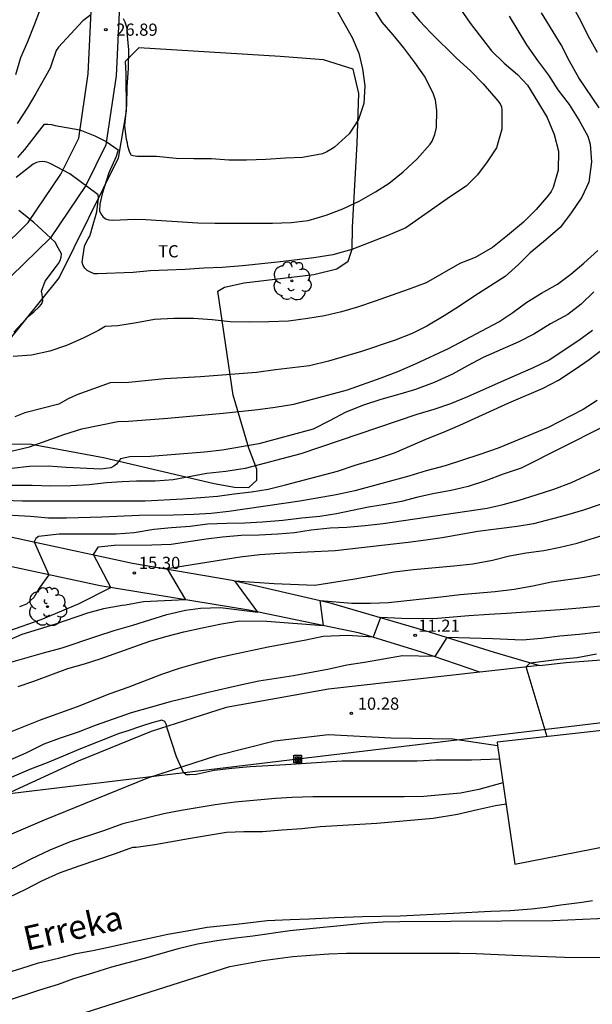
# Model space of a CAD drawing. Units: millimetres. Extents: x 584143 to 584495, y 4792039 to 4792291.
# Drawn here: x 584327 to 584362, y 4792089 to 4792150 of the extents above; entities that cross this region are included whole.
import ezdxf

# ---------------------------------------------------------------- set-up
doc = ezdxf.new("R2010")
doc.units = ezdxf.units.MM
for name, color, linetype in [('020104', 34, 'Continuous'), ('020204', 9, 'Continuous'), ('020308', 9, 'Continuous'), ('050103', 4, 'Continuous'), ('050304', 5, 'Continuous'), ('060110', 9, 'Continuous'), ('060134', 9, 'Continuous'), ('070104', 3, 'Continuous'), ('080107', 9, 'Continuous'), ('090216', 9, 'Continuous'), ('100202', 3, 'Continuous'), ('100301', 7, 'Continuous'), ('220104', 9, 'LINEA_ELECTRICA')]:
    doc.layers.add(name, color=color, linetype=linetype)
doc.layers.add('020105', color=24, linetype='Continuous', lineweight=30)
doc.styles.add('ARIAL', font='ARIAL.TTF', dxfattribs={"height": 1})
doc.styles.add('ARIALI', font='ARIALI.TTF', dxfattribs={"height": 1})
doc.linetypes.add('LINEA_ELECTRICA', pattern='A,7.5,-0.3,["E",Standard,S=0.25,R=0,X=-0.1,Y=-0.1],-0.3', length=8.1)

# ---------------------------------------------------------------- blocks, each defined once
blk = doc.blocks.new('COTAPU')
blk.add_circle((0, 0), 0.075)
blk = doc.blocks.new('ARBOL')
blk.add_circle((0, 0), 0.0587)
for centre, radius, start, end in [((-0.564, 0.381), 0.532, 92.28, 254.58), ((-0.28, 0.855), 0.3, 359.28777, 173.60777), ((0.097, 0.97), 0.21, 23.15651, 160.46651), ((0.438, 0.881), 0.24, 301.57804, 139.32804), ((0.656, 0.288), 0.443, 319.85562, 114.76562), ((-0.091, 0.321), 0.12, 119.14, 310.56), ((0.819, -0.249), 0.383, 235.52754, 62.02753), ((-0.556, -0.339), 0.555, 142.64, 266.54), ((-0.039, -0.384), 0.21, 189.64, 323.88), ((-0.301, -0.676), 0.45, 213.78, 295.32), ((0.299, -0.624), 0.532, 224.67, 0.24)]:
    blk.add_arc(centre, radius, start, end)
blk = doc.blocks.new('POSTEH')
for points in [[(-0.23, 0.23), (0.23, 0.23), (0.23, -0.23), (-0.23, -0.23), (-0.23, 0.23)], [(-0.145, 0.145), (0.145, 0.145), (0.145, -0.145), (-0.145, -0.145), (-0.145, 0.145)], [(-0.065, 0.065), (0.065, 0.065), (0.065, -0.065), (-0.065, -0.065), (-0.065, 0.065)]]:
    blk.add_lwpolyline(points)

msp = doc.modelspace()

# ---------------------------------------------------------------- linework, layer by layer
at = {"layer": '020104', "flags": 128}
for points, elevation in [([(584360.52, 4792150.772), (584361.128, 4792149.716), (584361.572, 4792148.796), (584362.144, 4792147.756)], 21), ([(584353.676, 4792150.468), (584354.32, 4792149.544), (584355.624, 4792147.856), (584356.404, 4792147.088), (584357.228, 4792146.384), (584357.844, 4792145.736), (584358.476, 4792144.724), (584359.056, 4792143.748), (584359.5, 4792142.692), (584359.768, 4792141.66), (584359.74, 4792140.492), (584359.428, 4792139.42), (584359.304, 4792139.188), (584359.148, 4792138.956), (584358.392, 4792138.064), (584357.604, 4792137.297), (584356.612, 4792136.469), (584355.692, 4792135.733), (584354.62, 4792135.121), (584353.68, 4792134.741), (584351.596, 4792133.565), (584350.5, 4792133.149), (584348.468, 4792132.429), (584347.372, 4792132.065), (584346.384, 4792131.765), (584345.332, 4792131.533), (584344.308, 4792131.353), (584343.116, 4792131.197), (584341.9, 4792131.149), (584340.704, 4792131.137), (584339.532, 4792131.157), (584338.405, 4792131.285), (584337.265, 4792131.369), (584336.061, 4792131.365), (584334.857, 4792131.309), (584333.757, 4792131.097), (584332.593, 4792130.913), (584331.821, 4792130.861), (584331.409, 4792130.623), (584330.457, 4792130.141), (584329.425, 4792129.689), (584328.405, 4792129.355), (584327.279, 4792129.107), (584326.141, 4792129.023)], 24), ([(584327.802, 4792150.402), (584327.422, 4792149.388), (584327.026, 4792148.408), (584326.594, 4792147.406), (584326.282, 4792146.376)], 28), ([(584326.43, 4792141.272), (584326.862, 4792141.776), (584328.082, 4792143.332), (584328.29, 4792143.332), (584328.52, 4792143.302), (584328.728, 4792143.246), (584330.262, 4792142.973), (584331.187, 4792142.612), (584331.886, 4792142.258), (584332.616, 4792141.744), (584332.562, 4792141.534), (584332.49, 4792141.344), (584332.048, 4792140.338), (584331.626, 4792139.046), (584331.48, 4792138.408), (584331.47, 4792137.998), (584331.552, 4792137.81), (584331.672, 4792137.636), (584331.832, 4792137.502), (584332.044, 4792137.438), (584332.272, 4792137.412), (584333.677, 4792137.473), (584334.317, 4792137.465), (584337.529, 4792137.253), (584338.577, 4792137.241), (584342.137, 4792137.241), (584343.28, 4792137.281), (584344.336, 4792137.389), (584345.436, 4792137.717), (584346.472, 4792138.121), (584347.48, 4792138.593), (584348.48, 4792139.153), (584349.32, 4792139.701), (584350.18, 4792140.397), (584351.044, 4792141.185), (584351.848, 4792142.092), (584351.976, 4792142.284), (584352.144, 4792142.684), (584352.24, 4792143.124), (584352.272, 4792144.176), (584352.184, 4792144.808), (584352.04, 4792145.236), (584351.508, 4792146.276), (584350.916, 4792147.124), (584350.229, 4792148.032), (584349.577, 4792148.828), (584348.889, 4792149.616), (584348.309, 4792150.544)], 26), ([(584345.949, 4792150.608), (584346.441, 4792149.704), (584347.037, 4792148.66), (584347.445, 4792147.712), (584347.673, 4792146.728), (584347.829, 4792145.692), (584347.753, 4792144.601), (584347.433, 4792143.609), (584346.861, 4792142.733), (584345.957, 4792141.921), (584345.725, 4792141.761), (584345.477, 4792141.621), (584345.213, 4792141.501), (584343.985, 4792141.273), (584342.933, 4792141.245), (584341.713, 4792141.153), (584340.537, 4792141.117), (584339.441, 4792141.117), (584338.377, 4792141.185), (584337.285, 4792141.193), (584336.205, 4792141.221), (584334.985, 4792141.329), (584333.761, 4792141.329), (584333.436, 4792141.41), (584333.34, 4792141.588), (584333.224, 4792141.972), (584333.194, 4792142.188), (584333.134, 4792142.392), (584333.04, 4792143.23), (584333.046, 4792143.446), (584333.156, 4792144.522), (584333.184, 4792145.612), (584333.264, 4792146.778), (584333.27, 4792147.902), (584333.18, 4792148.996), (584333.18, 4792149.22), (584333.052, 4792149.616), (584332.946, 4792149.812)], 27), ([(584362.264, 4792144.328), (584361.016, 4792146.18), (584360.436, 4792147.216), (584359.924, 4792148.208), (584358.72, 4792150.188)], 22), ([(584356.72, 4792149.988), (584357.784, 4792148.208), (584358.46, 4792147.244), (584359.14, 4792146.356), (584359.724, 4792145.436), (584360.412, 4792144.544), (584361.036, 4792143.548), (584361.564, 4792142.588), (584361.712, 4792142.108), (584361.804, 4792141.02), (584361.64, 4792139.764), (584361.196, 4792138.832), (584360.54, 4792137.868), (584359.884, 4792136.996), (584358.968, 4792136.177), (584358.008, 4792135.397), (584357.3, 4792134.677), (584356.468, 4792133.949), (584354.612, 4792132.765), (584353.596, 4792132.077), (584352.716, 4792131.521), (584351.652, 4792130.893), (584350.748, 4792130.437), (584349.704, 4792130.021), (584347.628, 4792129.325), (584345.584, 4792128.737), (584344.408, 4792128.453), (584342.312, 4792128.193), (584341.14, 4792128.029), (584337.696, 4792127.765), (584335.505, 4792127.649), (584333.269, 4792127.421), (584332.125, 4792127.405), (584330.067, 4792126.665), (584329.493, 4792126.401), (584328.965, 4792126.087), (584326.861, 4792125.559), (584326.247, 4792125.312)], 23), ([(584330.944, 4792150.069), (584330.44, 4792149.684), (584329.692, 4792148.894), (584328.936, 4792148.064), (584328.802, 4792147.86), (584328.484, 4792146.972), (584328.426, 4792146.77), (584327.552, 4792145.212), (584327.014, 4792144.31), (584326.384, 4792143.362)], 27), ([(584326.187, 4792130.527), (584326.935, 4792131.313), (584327.071, 4792131.483), (584327.419, 4792131.765), (584327.745, 4792132.071), (584327.889, 4792132.241), (584327.967, 4792132.443), (584327.937, 4792132.855), (584327.897, 4792133.053), (584328.125, 4792133.657), (584328.813, 4792134.589), (584328.951, 4792134.747), (584329.047, 4792134.933), (584329.115, 4792135.139), (584329.117, 4792135.339), (584328.929, 4792135.709), (584328.727, 4792136.059), (584327.409, 4792137.301), (584326.499, 4792138.005)], 24), ([(584324.877, 4792122.922), (584327.157, 4792123.448), (584329.277, 4792124.227), (584330.373, 4792124.573), (584332.605, 4792125.025), (584333.261, 4792125.045), (584335.672, 4792125.213), (584339.084, 4792125.529), (584341.232, 4792125.761), (584342.292, 4792125.893), (584343.448, 4792126.093), (584346.756, 4792126.977), (584348.832, 4792127.709), (584349.852, 4792128.105), (584350.944, 4792128.569), (584352.992, 4792129.509), (584356.084, 4792131.161), (584356.956, 4792131.729), (584357.804, 4792132.365), (584358.708, 4792132.929), (584359.692, 4792133.473), (584360.532, 4792134.093), (584361.316, 4792134.768), (584362.18, 4792135.556)], 22), ([(584361.94, 4792132.997), (584361.168, 4792132.253), (584360.332, 4792131.609), (584359.264, 4792131.025), (584358.252, 4792130.397), (584357.32, 4792129.925), (584355.128, 4792128.949), (584354.16, 4792128.445), (584353.228, 4792127.925), (584352.1, 4792127.413), (584350.956, 4792126.981), (584349.976, 4792126.693), (584348.804, 4792126.381), (584347.736, 4792126.021), (584346.648, 4792125.589), (584345.652, 4792125.057), (584344.644, 4792124.545), (584341.288, 4792123.637), (584339.036, 4792123.245), (584337.932, 4792123.125), (584334.612, 4792122.861), (584333.348, 4792122.841), (584332.762, 4792122.717), (584332.648, 4792122.551), (584332.516, 4792122.395), (584332.35, 4792122.263), (584332.166, 4792122.155), (584331.555, 4792122.081), (584329.411, 4792122.184), (584328.311, 4792122.276), (584327.145, 4792122.248), (584326.067, 4792122.118)], 21), ([(584361.86, 4792130.625), (584361.016, 4792130.013), (584359.196, 4792128.789), (584358.204, 4792128.313), (584356.232, 4792127.465), (584354.144, 4792126.533), (584353.104, 4792126.097), (584352.084, 4792125.765), (584351.02, 4792125.449), (584343.888, 4792123.029), (584340.448, 4792122.121), (584339.264, 4792121.929), (584338.076, 4792121.805), (584336.016, 4792121.425), (584334.892, 4792121.337), (584333.752, 4792121.337), (584332.868, 4792121.305), (584331.894, 4792121.236), (584330.833, 4792121.12), (584329.701, 4792121.05), (584328.479, 4792121.042), (584327.313, 4792121.066), (584321.803, 4792121.068)], 19), ([(584325.573, 4792120.174), (584326.725, 4792120.142), (584331.204, 4792120.142), (584333.212, 4792120.126), (584334.284, 4792120.137), (584336.612, 4792120.257), (584337.696, 4792120.329), (584338.744, 4792120.425), (584339.764, 4792120.573), (584340.84, 4792120.685), (584341.872, 4792120.857), (584342.944, 4792121.125), (584346.132, 4792121.969), (584347.22, 4792122.337), (584348.552, 4792122.709), (584349.652, 4792123.093), (584351.684, 4792123.969), (584352.684, 4792124.369), (584353.68, 4792124.801), (584356.7, 4792126.177), (584358.816, 4792127.077), (584359.764, 4792127.565), (584360.788, 4792128.241), (584361.652, 4792128.829), (584362.508, 4792129.493)], 19), ([(584362.14, 4792126.317), (584361.292, 4792125.761), (584359.136, 4792124.641), (584356.036, 4792123.377), (584354.912, 4792122.989), (584352.772, 4792122.293), (584351.604, 4792121.981), (584350.528, 4792121.657), (584347.2, 4792120.749), (584346.06, 4792120.501), (584343.828, 4792120.109), (584339.436, 4792119.481), (584338.344, 4792119.353), (584337.284, 4792119.289), (584336.032, 4792119.245), (584333.916, 4792119.222), (584331.62, 4792119.118), (584329.433, 4792119.062), (584328.321, 4792119.07), (584327.213, 4792119.158), (584325.004, 4792119.283)], 18), ([(584364.964, 4792125.925), (584357.456, 4792122.153), (584356.348, 4792121.781), (584355.26, 4792121.365), (584354.188, 4792121.021), (584353.14, 4792120.773), (584352.116, 4792120.577), (584351.096, 4792120.349), (584350.088, 4792120.089), (584349.072, 4792119.897), (584348.06, 4792119.741), (584346.072, 4792119.321), (584345.06, 4792119.177), (584343.94, 4792119.069), (584342.78, 4792118.925), (584341.516, 4792118.817), (584340.436, 4792118.765), (584339.328, 4792118.745), (584338.132, 4792118.689), (584337.068, 4792118.561), (584335.904, 4792118.478), (584334.82, 4792118.374), (584333.616, 4792118.166), (584332.504, 4792118.082), (584328.984, 4792118.078), (584327.701, 4792117.932), (584327.535, 4792117.821), (584327.447, 4792117.604), (584328.354, 4792115.575), (584327.755, 4792114.757), (584327.423, 4792114.178), (584326.96, 4792113.762), (584326.544, 4792113.606)], 17), ([(584325.876, 4792112.134), (584327.872, 4792112.818), (584330.176, 4792113.794), (584332.166, 4792114.787), (584331.09, 4792116.82), (584331.417, 4792117.298), (584332.364, 4792117.394), (584334.704, 4792117.414), (584335.892, 4792117.462), (584338.048, 4792117.801), (584339.044, 4792117.917), (584340.204, 4792118.013), (584341.304, 4792118.045), (584342.452, 4792118.101), (584343.48, 4792118.181), (584344.524, 4792118.341), (584345.684, 4792118.461), (584346.724, 4792118.513), (584347.836, 4792118.609), (584348.964, 4792118.741), (584355.36, 4792119.689), (584356.36, 4792119.909), (584357.34, 4792120.173), (584358.392, 4792120.493), (584359.468, 4792120.849), (584360.56, 4792121.253), (584362.52, 4792122.157)], 16), ([(584325.716, 4792110.118), (584328.012, 4792110.774), (584329.172, 4792111.078), (584331.296, 4792111.806), (584332.364, 4792112.146), (584333.528, 4792112.47), (584334.572, 4792112.806), (584335.62, 4792113.122), (584336.78, 4792113.406), (584337.702, 4792113.512), (584338.922, 4792113.564), (584341.23, 4792113.283), (584339.815, 4792115.207), (584342.241, 4792115.039), (584344.736, 4792114.941), (584347.2, 4792115.321), (584349.636, 4792115.749), (584350.824, 4792115.893), (584353.316, 4792116.125), (584354.484, 4792116.253), (584355.688, 4792116.477), (584356.748, 4792116.741), (584357.76, 4792116.921), (584358.864, 4792117.073), (584359.864, 4792117.273), (584360.912, 4792117.525), (584363.044, 4792118.185)], 14), ([(584326.46, 4792108.698), (584327.412, 4792109.022), (584329.508, 4792109.802), (584330.552, 4792110.086), (584331.52, 4792110.402), (584333.58, 4792111.15), (584334.564, 4792111.486), (584335.56, 4792111.782), (584336.676, 4792112.066), (584337.796, 4792112.314), (584338.992, 4792112.558), (584340.124, 4792112.75), (584341.778, 4792112.721), (584345.282, 4792112.445), (584345.062, 4792113.996), (584347.032, 4792113.828), (584348.165, 4792113.828), (584349.292, 4792113.865), (584352.516, 4792114.217), (584353.696, 4792114.365), (584355.852, 4792114.557), (584357.032, 4792114.685), (584358.172, 4792114.889), (584359.324, 4792115.133), (584361.368, 4792115.433), (584362.367, 4792115.609)], 13), ([(584363.439, 4792113.753), (584361.071, 4792113.521), (584359.872, 4792113.421), (584356.556, 4792113.189), (584355.488, 4792113.141), (584354.236, 4792113.053), (584352.048, 4792112.861), (584350.087, 4792112.882), (584348.785, 4792112.942), (584348.332, 4792111.732), (584346.755, 4792111.832), (584345.264, 4792111.785), (584344.184, 4792111.546), (584341.876, 4792111.11), (584339.544, 4792110.626), (584338.528, 4792110.394), (584337.392, 4792110.09), (584336.38, 4792109.798), (584335.288, 4792109.446), (584333.208, 4792108.642), (584332.096, 4792108.246), (584330.1, 4792107.454), (584327.804, 4792106.622), (584325.66, 4792105.762)], 12), ([(584363.211, 4792112.153), (584361.035, 4792111.905), (584359.847, 4792111.789), (584358.724, 4792111.645), (584357.516, 4792111.553), (584355.716, 4792111.628), (584352.88, 4792111.719), (584352.13, 4792110.536), (584350.148, 4792110.581), (584347.804, 4792110.177), (584346.716, 4792110.014), (584345.628, 4792109.758), (584343.424, 4792109.346), (584341.284, 4792109.026), (584340.252, 4792108.806), (584338.092, 4792108.31), (584337.016, 4792108.046), (584335.828, 4792107.746), (584334.588, 4792107.41), (584333.412, 4792107.07), (584332.312, 4792106.694), (584331.204, 4792106.298), (584330.148, 4792105.89), (584329.052, 4792105.514), (584328.04, 4792105.138), (584326.932, 4792104.59), (584325.948, 4792104.162)], 11), ([(584356.341, 4792102.757), (584354.843, 4792102.346), (584353.723, 4792102.13), (584351.46, 4792101.922), (584350.244, 4792101.902), (584344.616, 4792101.894), (584343.336, 4792101.858), (584342.316, 4792101.798), (584339.828, 4792101.566), (584338.608, 4792101.402), (584336.508, 4792101.062), (584335.436, 4792100.846), (584332.916, 4792100.238), (584331.708, 4792099.81), (584329.656, 4792099.134), (584328.416, 4792098.622), (584327.244, 4792098.07), (584325.004, 4792096.922)], 9), ([(584325.908, 4792095.726), (584326.92, 4792096.214), (584327.924, 4792096.73), (584329.004, 4792097.214), (584330.22, 4792097.662), (584332.46, 4792098.402), (584333.532, 4792098.794), (584333.736, 4792098.806), (584334.876, 4792098.97), (584337.084, 4792099.362), (584339.292, 4792099.722), (584340.36, 4792099.766), (584341.508, 4792099.774), (584342.72, 4792099.87), (584343.932, 4792099.942), (584345.068, 4792100.066), (584348.564, 4792100.274), (584352.043, 4792100.59), (584353.535, 4792100.826), (584354.763, 4792101.126), (584355.883, 4792101.378), (584356.528, 4792101.473)], 8), ([(584364.032, 4792094.472), (584359.422, 4792094.274), (584349.98, 4792094.207), (584348.962, 4792094.178), (584347.748, 4792094.109), (584343.193, 4792093.644), (584340.929, 4792093.32), (584339.871, 4792093.207), (584338.705, 4792093.033), (584337.504, 4792092.828), (584336.32, 4792092.537), (584334.219, 4792091.94), (584332.215, 4792091.411), (584331.036, 4792091.035), (584329.873, 4792090.697), (584328.915, 4792090.347), (584327.765, 4792089.999), (584325.722, 4792089.315), (584323.165, 4792088.265)], 8), ([(584330.136, 4792088.474), (584339.496, 4792091.446), (584341.54, 4792091.814), (584343.396, 4792092.078), (584344.479, 4792092.142), (584345.603, 4792092.238), (584346.687, 4792092.274), (584353.663, 4792092.274), (584354.691, 4792092.246), (584356.951, 4792092.146), (584360.139, 4792092.03), (584364.771, 4792091.998)], 9)]:
    msp.add_lwpolyline(points, dxfattribs=dict(at, elevation=elevation))
at = {"layer": '020105', "flags": 128}
for points, elevation in [([(584350.409, 4792150.62), (584351.193, 4792149.684), (584351.893, 4792148.956), (584353.468, 4792147.4), (584354.332, 4792146.62), (584355.12, 4792145.808), (584356.032, 4792144.772), (584356.164, 4792144.576), (584356.244, 4792144.388), (584356.276, 4792144.188), (584356.272, 4792143.028), (584355.948, 4792141.864), (584355.376, 4792141.004), (584354.764, 4792140.2), (584354.072, 4792139.517), (584353.112, 4792138.881), (584350.36, 4792136.953), (584349.244, 4792136.465), (584348.128, 4792136.045), (584347.02, 4792135.605), (584345.848, 4792135.285), (584344.684, 4792135.101), (584342.44, 4792134.825), (584340.281, 4792134.597), (584339.029, 4792134.505), (584337.909, 4792134.469), (584336.757, 4792134.373), (584335.669, 4792134.345), (584334.593, 4792134.297), (584333.541, 4792134.189), (584331.355, 4792134.105), (584331.137, 4792134.121), (584330.921, 4792134.205), (584330.719, 4792134.317), (584330.569, 4792134.459), (584330.461, 4792134.635), (584330.393, 4792134.833), (584330.515, 4792135.671), (584330.575, 4792135.873), (584330.767, 4792136.265), (584330.871, 4792136.439), (584330.945, 4792136.635), (584330.995, 4792136.871), (584331.299, 4792137.931), (584331.399, 4792138.771), (584331.387, 4792138.979), (584329.635, 4792140.279), (584328.425, 4792140.907), (584328.213, 4792140.981), (584327.983, 4792141.029), (584327.773, 4792141.019), (584327.581, 4792140.959), (584327.381, 4792140.857), (584326.329, 4792140.045)], 25), ([(584362.34, 4792119.901), (584361.3, 4792119.561), (584360.26, 4792119.253), (584358.228, 4792118.725), (584357.22, 4792118.557), (584354.788, 4792118.233), (584352.6, 4792117.853), (584351.588, 4792117.701), (584350.492, 4792117.561), (584345.996, 4792117.045), (584342.588, 4792116.889), (584341.352, 4792116.797), (584340.148, 4792116.657), (584335.635, 4792115.935), (584336.773, 4792114.035), (584334.172, 4792113.914), (584333.072, 4792113.702), (584332.864, 4792113.69), (584331.724, 4792113.474), (584330.728, 4792113.21), (584328.688, 4792112.522), (584326.688, 4792111.894), (584325.556, 4792111.402)], 15), ([(584359.067, 4792105.607), (584357.76, 4792109.907), (584358.016, 4792110.164), (584359.811, 4792110.385), (584360.923, 4792110.477), (584362.111, 4792110.701)], 10), ([(584356.126, 4792104.228), (584354.408, 4792104.165), (584352.209, 4792104.151), (584351.051, 4792104.097), (584346.407, 4792104.099), (584342.945, 4792103.867), (584340.747, 4792103.757), (584339.627, 4792103.655), (584338.537, 4792103.521), (584337.421, 4792103.285), (584337.011, 4792103.253), (584336.807, 4792103.261), (584336.643, 4792103.399), (584336.207, 4792104.369), (584335.647, 4792106.123), (584335.593, 4792106.343), (584335.499, 4792106.535), (584335.319, 4792106.625), (584334.701, 4792106.461), (584334.111, 4792106.273), (584333.097, 4792105.917), (584332.677, 4792105.799), (584330.191, 4792104.821), (584329.231, 4792104.401), (584328.235, 4792103.993), (584327.223, 4792103.615), (584325.147, 4792102.729)], 10)]:
    msp.add_lwpolyline(points, dxfattribs=dict(at, elevation=elevation))
at = {"layer": '050103'}
msp.add_polyline3d([(584325.414, 4792090.955, 6.399), (584326.63, 4792091.339, 6.25), (584327.711, 4792091.68, 6.209), (584328.932, 4792091.959, 6.208), (584330.039, 4792092.248, 6.208), (584331.067, 4792092.434, 6.208), (584332.21, 4792092.691, 6.208), (584333.396, 4792092.952, 6.209), (584334.545, 4792093.207, 6.208), (584335.68, 4792093.452, 6.208), (584336.866, 4792093.659, 6.207), (584338.1, 4792093.873, 6.207), (584339.917, 4792094.064, 6.213), (584341.798, 4792094.277, 6.223), (584343.223, 4792094.351, 6.284), (584344.385, 4792094.397, 6.293), (584345.968, 4792094.48, 6.294), (584347.69, 4792094.523, 6.293), (584350.012, 4792094.573, 6.296), (584353.267, 4792094.734, 6.295), (584355.59, 4792094.869, 6.946), (584356.789, 4792094.893, 6.946), (584358.108, 4792095.013, 6.945), (584358.983, 4792095.113, 6.945), (584359.898, 4792095.251, 6.945), (584361.212, 4792095.42, 6.945), (584361.852, 4792095.521, 6.945)], dxfattribs=at)
at = {"layer": '060110'}
for points in [[(584354.919, 4792109.588, 10.225), (584351.316, 4792110.813, 11.234), (584347.524, 4792111.981, 12.274), (584340.676, 4792113.398, 14.21), (584331.508, 4792114.894, 16.21), (584324.133, 4792116.486, 18.065), (584317.317, 4792118.046, 20.009), (584315.381, 4792118.974, 20.577), (584314.421, 4792119.694, 20.713), (584313.933, 4792120.622, 20.26), (584313.773, 4792121.08, 20.338), (584313.859, 4792122.721, 20.772), (584314.475, 4792124.162, 21.133), (584317.661, 4792128.579, 22.201), (584324.779, 4792135.061, 23.212), (584325.276, 4792135.538, 23.422), (584327.076, 4792137.267, 23.981), (584329.088, 4792140.248, 24.925), (584330.187, 4792142.461, 25.846), (584330.768, 4792146.433, 26.293), (584331.017, 4792151.59, 27.221)], [(584332.746, 4792151.547, 27.187), (584332.49, 4792146.308, 26.532), (584331.857, 4792142.061, 25.999), (584330.622, 4792139.546, 24.999), (584328.454, 4792136.323, 23.999), (584325.996, 4792133.942, 22.999), (584318.963, 4792127.537, 21.999), (584315.999, 4792123.432, 20.999), (584315.573, 4792122.43, 20.755), (584315.529, 4792121.435, 20.537), (584315.78, 4792120.827, 20.394), (584316.373, 4792120.374, 20.257), (584317.893, 4792119.702, 19.857), (584320.173, 4792119.102, 19.177), (584322.965, 4792118.566, 18.345), (584327.029, 4792117.694, 17.138), (584333.5, 4792116.302, 15.45), (584339.644, 4792115.246, 13.938), (584345.612, 4792113.869, 12.826), (584351.524, 4792112.141, 11.33), (584355.788, 4792110.813, 10.042), (584358.582, 4792109.999, 9.884)]]:
    msp.add_polyline3d(points, dxfattribs=at)
at = {"layer": '060134'}
for points in [[(584358.582, 4792109.999, 9.884), (584360.231, 4792110.184, 9.842), (584373.231, 4792111.168, 9.074), (584384.279, 4792112.56, 8.114), (584390.135, 4792113.151, 8.138), (584391.231, 4792113.623, 8.074), (584396.087, 4792115.442, 7.49), (584397.39, 4792115.522, 7.45), (584398.91, 4792116.842, 7.474), (584399.663, 4792119.074, 7.466), (584399.919, 4792120.754, 7.514), (584399.495, 4792122.41, 7.586), (584398.511, 4792124.242, 7.794), (584396.999, 4792126.818, 8.13), (584395.463, 4792129.138, 8.274), (584393.535, 4792131.85, 8.506), (584391.751, 4792134.282, 8.85), (584389.943, 4792136.69, 9.186), (584387.551, 4792139.498, 9.498), (584385.863, 4792141.626, 9.866), (584383.871, 4792143.818, 10.194), (584381.392, 4792146.53, 10.762), (584377.064, 4792151.066, 11.77)], [(584354.919, 4792109.588, 9.978), (584345.588, 4792108.542, 10.218), (584339.276, 4792107.414, 10.138), (584334.644, 4792105.934, 9.898), (584330.156, 4792104.094, 9.722), (584322.852, 4792100.75, 9.41), (584314.444, 4792097.167, 9.242), (584306.525, 4792093.839, 9.042), (584300.493, 4792090.911, 9.09), (584296.053, 4792087.951, 9.154), (584291.829, 4792084.871, 9.218), (584287.173, 4792080.52, 9.25), (584281.525, 4792075.2, 9.338), (584276.477, 4792069.992, 9.21), (584273.589, 4792066.208, 9.242), (584270.453, 4792061.385, 9.218), (584266.997, 4792055.329, 9.346), (584264.685, 4792051.465, 9.674), (584262.493, 4792048.225, 9.746), (584259.877, 4792044.937, 9.978), (584257.285, 4792042.249, 10.306), (584255.516, 4792040.245, 10.466)], [(584358.582, 4792109.999, 9.884), (584354.919, 4792109.588, 9.978)], [(584301.061, 4792088.023, 9.074), (584305.365, 4792090.503, 9.082), (584309.236, 4792092.311, 9.106), (584314.812, 4792094.735, 9.138), (584321.772, 4792097.79, 9.33), (584328.084, 4792100.486, 9.69), (584334.452, 4792103.062, 10.026), (584338.756, 4792104.462, 10.13), (584342.26, 4792105.35, 10.226), (584345.58, 4792105.742, 10.178), (584349.428, 4792105.534, 10.162), (584353.244, 4792105.47, 10.178), (584356.004, 4792105.07, 10.174)]]:
    msp.add_polyline3d(points, dxfattribs=at)
at = {"layer": '070104'}
for points in [[(584340.676, 4792123.381, 20.657), (584339.7, 4792126.637, 22.297), (584338.765, 4792133.045, 24.265), (584339.173, 4792133.293, 24.257), (584340.381, 4792133.549, 24.257), (584344.676, 4792134.077, 24.697), (584346.092, 4792134.413, 24.929), (584346.804, 4792134.901, 25.009), (584347.036, 4792135.637, 25.065), (584347.06, 4792136.957, 25.617), (584347.348, 4792142.157, 26.993), (584347.445, 4792145.22, 27.353), (584347.101, 4792146.724, 27.329), (584345.285, 4792147.3, 27.345), (584342.597, 4792147.501, 27.361), (584333.893, 4792148.029, 27.473), (584333.061, 4792147.181, 27.457), (584333.093, 4792146.429, 27.257), (584333.117, 4792144.125, 27.049), (584332.613, 4792141.245, 26.353), (584328.989, 4792133.885, 24.689), (584325.629, 4792129.725, 23.753)], [(584324.981, 4792123.646, 22.385), (584327.269, 4792123.63, 22.041), (584331.725, 4792122.805, 21.209), (584338.532, 4792121.205, 19.793), (584339.796, 4792120.981, 19.801), (584340.668, 4792120.949, 19.833), (584341.164, 4792121.405, 20.033), (584341.164, 4792122.085, 20.369), (584340.676, 4792123.381, 20.657)]]:
    msp.add_polyline3d(points, dxfattribs=at)
at = {"layer": '080107'}
for points in [[(584379.273, 4792107.847, 11.866), (584355.975, 4792105.264, 11.994), (584356.004, 4792105.07, 11.987)], [(584356.004, 4792105.07, 11.987), (584357.071, 4792097.745, 11.722), (584382.055, 4792102.648, 11.114), (584381.836, 4792103.641, 11.251)]]:
    msp.add_polyline3d(points, dxfattribs=at)
at = {"layer": '220104'}
msp.add_polyline3d([(584424.447, 4792290.235, 43.495), (584445.745, 4792254.341, 42.467), (584466.438, 4792218.903, 46.426), (584487.55, 4792157.232, 19.734), (584436.126, 4792133.321, 10.81), (584388.591, 4792109.587, 7.962), (584343.688, 4792104.228, 10.33), (584311.913, 4792100.405, 11.93)], dxfattribs=at)

# ---------------------------------------------------------------- block references
at = {"layer": '020204', "rotation": 359.9987685839998}
for p in [(584331.86, 4792149.15, 26.89), (584333.617, 4792115.688, 15.304), (584350.929, 4792111.847, 11.208), (584346.993, 4792107.048, 10.28)]:
    msp.add_blockref('COTAPU', p, dxfattribs=at)
at = {"layer": '090216', "rotation": 359.9987685839998}
msp.add_blockref('POSTEH', (584343.688, 4792104.228, 10.33), dxfattribs=at)
at = {"layer": '100202', "rotation": 359.9987685839998}
for p in [(584343.332, 4792133.677, 25.098), (584328.26, 4792113.614, 17.306)]:
    msp.add_blockref('ARBOL', p, dxfattribs=at)

# ---------------------------------------------------------------- texts
at = {"layer": '020308', "style": 'ARIAL'}
for s, p in [('26.89', (584332.497, 4792148.775, 26.889)), ('15.30', (584333.893, 4792115.936, 15.304)), ('11.21', (584351.117, 4792112.066, 11.208)), ('10.28', (584347.388, 4792107.267, 10.28))]:
    msp.add_text(s, height=0.75, rotation=359.99877, dxfattribs=at).set_placement(p)
at = {"layer": '050304', "style": 'ARIALI'}
msp.add_text('Erreka', height=1.5, rotation=12.86677, dxfattribs=at).set_placement((584326.973, 4792092.409))
at = {"layer": '100301', "style": 'ARIAL'}
msp.add_text('TC', height=0.75, rotation=359.99877, dxfattribs=at).set_placement((584335.083, 4792135.126))

doc.saveas('drawing.dxf')
